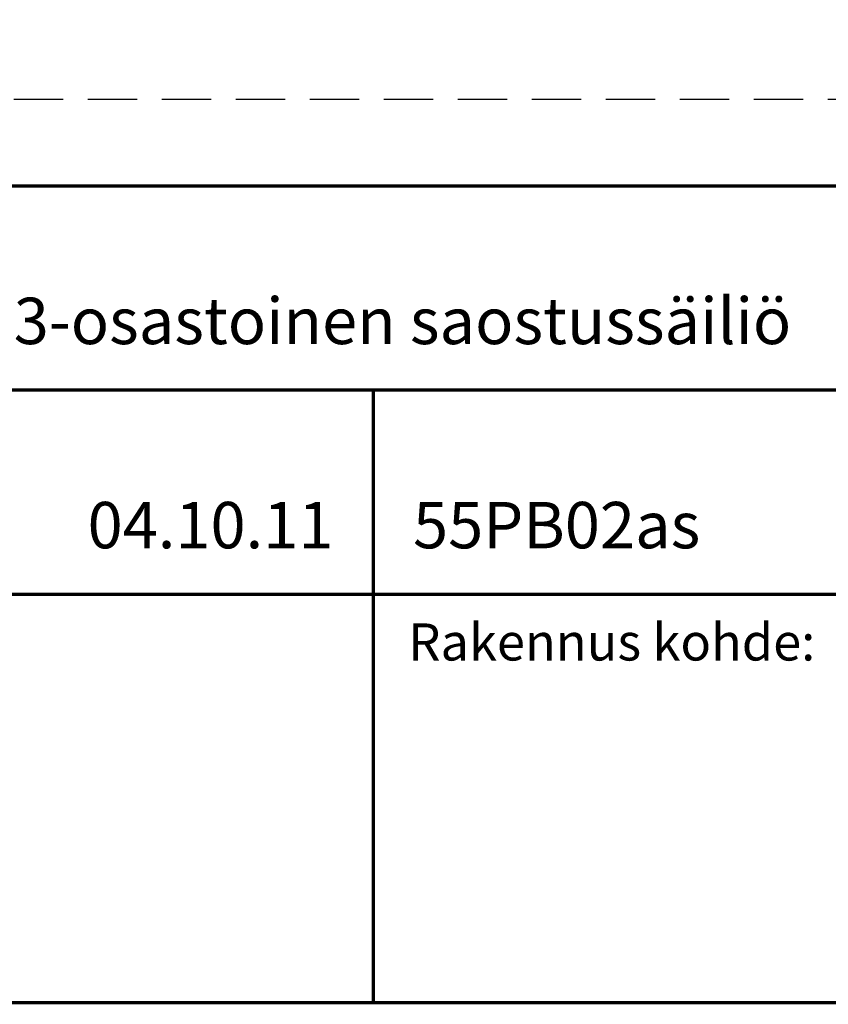
# Model space of a CAD drawing. Units: millimetres. Extents: x 0 to 12603, y -3 to 8910.
# Drawn here: x 8910 to 10385, y -3 to 1792 of the extents above; entities that cross this region are included whole.
import ezdxf
from ezdxf.enums import TextEntityAlignment as Align

# ---------------------------------------------------------------- set-up
doc = ezdxf.new("R2010")
doc.units = ezdxf.units.MM
doc.header["$LTSCALE"] = 180
doc.linetypes.add('DASHED', pattern=[0.75, 0.5, -0.25])
doc.layers.add('Teksti', color=5, linetype='Continuous')
doc.styles.add('ROMANS', font='ROMANS.SHX')

# ---------------------------------------------------------------- blocks, each defined once
blk = doc.blocks.new('OTSIKK-S')
at = {"layer": 'Teksti', "const_width": 0.2}
for points in [[(-169.167, 49.622), (-169.167, 37.217), (-203, 37.217), (-203, 24.811), (-169.167, 24.811), (-169.167, 37.217), (-135.333, 37.217), (-135.333, 24.811), (-101.5, 24.811), (-101.5, 37.217), (-25.375, 37.217)], [(-25.375, 24.811), (-203, 24.811), (-203, 49.622), (0, 49.622)], [(0, 37.217), (-203, 37.217), (-203, 0), (-101.5, 0), (-101.5, 24.811), (-101.5, 0), (0, 0)]]:
    blk.add_lwpolyline(points, dxfattribs=at)
at = {"layer": 'Teksti', "style": 'ROMANS'}
blk.add_text('Rakennus kohde:', height=2.25556, dxfattribs=at).set_placement((-99.362, 20.786))
for tag, p in [('TILAUSNRO', (-200.579, 40.008)), ('SISALTO', (-166.745, 40.008)), ('LAJI', (-48.329, 40.008)), ('PÄIV', (-48.329, 27.603)), ('TA', (-166.745, 27.603)), ('HY', (-132.912, 27.603)), ('PIIRNO', (-99.079, 27.603)), ('SIVU', (-61.759, 27.603)), ('SIVUJA', (-55.394, 27.603)), ('MK', (-22.954, 27.603)), ('ASIA', (-99.079, 15.197)), ('OSO', (-99.079, 9.558)), ('TMPAI', (-99.079, 3.919))]:
    blk.add_attdef(tag, p, '', height=2.819, dxfattribs=at)
for tag, p in [('TP', (-137.755, 27.603)), ('HP', (-103.921, 27.603))]:
    blk.add_attdef(tag, text='', height=2.819, dxfattribs=at).set_placement(p, align=Align.RIGHT)

msp = doc.modelspace()

# ---------------------------------------------------------------- linework, layer by layer
at = {"layer": 'Teksti', "linetype": 'DASHED'}
msp.add_line((6739.4, 1646.9), (12183.6, 1646.9), dxfattribs=at)
at = {"layer": 'Teksti'}
msp.add_lwpolyline([(0, 0), (0, 8910), (12600, 8910), (12600, 0), (0, 0)], dxfattribs=at)

# ---------------------------------------------------------------- block references
ref = msp.add_blockref('OTSIKK-S', (12600, 0), dxfattribs=dict(at, xscale=30, yscale=30, zscale=30))
ref.add_attrib('PIIRNO', '55PB02as', (9627.6, 828.1), dxfattribs={"height": 84.58, "style": 'ROMANS'})
ref.add_attrib('HP', '04.10.11', dxfattribs={"height": 84.58, "style": 'ROMANS'}).set_placement((9482.4, 828.1), align=Align.RIGHT)
ref.add_attrib('SISALTO', 'LABKO SAKO 6000/600L 3-osastoinen saostussäiliö', (7597.6, 1200.3), dxfattribs={"height": 84.583, "style": 'ROMANS'})

doc.saveas('drawing.dxf')
